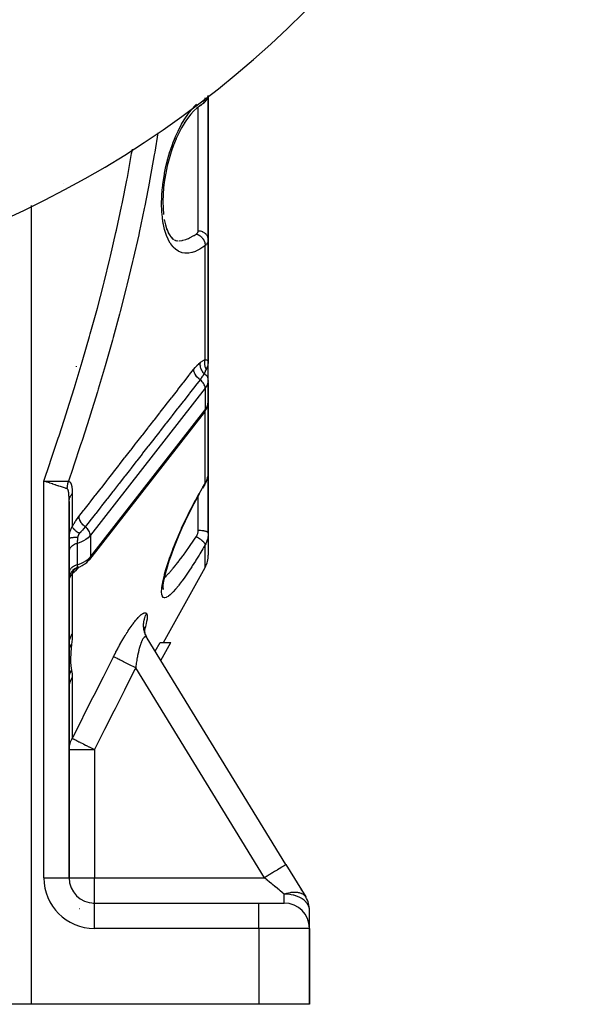
# Model space of a CAD drawing. Units: millimetres. Extents: x -270 to 480, y -298 to 298.
# Drawn here: x 434 to 480, y -107 to -30 of the extents above; entities that cross this region are included whole.
import ezdxf

# ---------------------------------------------------------------- set-up
doc = ezdxf.new("R2010")
doc.units = ezdxf.units.MM
doc.linetypes.add('DASHED', pattern=[9.652, 8.128, -1.524])
doc.layers.add('nevidi', color=4, linetype='DASHED')

msp = doc.modelspace()

# ---------------------------------------------------------------- linework, layer by layer
at = {"color": 2}
for p, q in [((449, -35.651), (449, -47.046)), ((449, -47.046), (449, -35.651)), ((448.502, -36.354), (448.325, -36.47)), ((448.492, -36.361), (448.502, -36.354)), ((447.863, -36.863), (447.603, -37.149)), ((445.712, -46.188), (445.854, -46.526)), ((445.84, -46.492), (445.98, -46.742)), ((445.965, -46.716), (446.115, -46.915)), ((446.091, -46.882), (446.26, -47.046)), ((446.311, -47.065), (446.502, -47.145)), ((446.413, -47.108), (446.594, -47.143)), ((449, -56.632), (449, -47.046)), ((449, -47.046), (449, -56.632)), ((448.982, -52.324), (448.98, -52.323)), ((449, -52.344), (448.998, -52.346)), ((449, -52.342), (448.999, -52.341)), ((448.999, -58.082), (448.999, -56.672)), ((449, -56.672), (449, -56.632)), ((449, -56.632), (449, -56.672)), ((449, -56.672), (449, -56.632)), ((449, -56.632), (449, -56.672)), ((449, -56.672), (449, -56.632)), ((448.998, -59.872), (448.998, -58.175)), ((448.999, -58.085), (448.999, -58.082)), ((448.999, -58.411), (449, -58.329)), ((449, -59.803), (449, -58.329)), ((448.999, -58.411), (448.999, -59.825)), ((449, -65.468), (449, -58.904)), ((449, -58.904), (449, -65.468)), ((448.998, -59.872), (449, -59.803)), ((448.999, -59.828), (448.999, -59.825)), ((448.686, -60.7), (439.611, -72.328)), ((445, -62.802), (445, -62.801)), ((449, -65.468), (449, -70.239)), ((449, -70.239), (449, -65.468)), ((448.728, -66.403), (448.55, -66.701)), ((448.728, -66.403), (448.737, -66.389)), ((438, -97.5), (438, -67.746)), ((438, -67.746), (438, -97.5)), ((449, -70.239), (449, -71.985)), ((449, -70.239), (449, -71.985)), ((438.354, -73.155), (438.424, -73.097)), ((438.371, -73.14), (438.426, -73.096)), ((438.39, -73.124), (438.424, -73.097)), ((445.471, -78.895), (448.751, -72.951)), ((445.415, -74.574), (445.434, -74.643)), ((443.916, -77.827), (443.915, -77.831)), ((443.921, -77.819), (443.949, -78)), ((443.924, -77.66), (443.924, -77.789)), ((443.931, -77.882), (443.933, -77.91)), ((443.935, -77.937), (443.936, -77.954)), ((443.943, -77.965), (443.976, -78.108)), ((444.004, -78.195), (444.008, -78.21)), ((444.018, -78.241), (444.02, -78.246)), ((444.129, -78.479), (444.18, -78.565)), ((455.136, -96.456), (444.166, -78.542)), ((455.136, -96.456), (444.166, -78.542)), ((444.805, -79.586), (445.183, -78.895)), ((445.183, -78.895), (446.042, -78.895)), ((445.256, -80.321), (446.042, -78.895)), ((455.136, -96.456), (456.699, -99.008)), ((437.998, -97.5), (438, -97.5)), ((456.365, -98.463), (456.341, -98.423)), ((456.341, -98.423), (456.365, -98.463)), ((456.341, -98.423), (456.365, -98.463)), ((456.365, -98.463), (456.341, -98.423)), ((456.548, -98.762), (456.525, -98.725)), ((456.525, -98.725), (456.548, -98.762)), ((456.525, -98.725), (456.548, -98.762)), ((456.548, -98.762), (456.525, -98.725)), ((439.906, -99.5), (440, -99.5)), ((440, -99.5), (453, -99.5)), ((440, -99.5), (453, -99.5)), ((440, -99.502), (440, -99.5)), ((453, -99.5), (455, -99.5)), ((456.706, -99.019), (456.699, -99.008)), ((456.699, -99.008), (456.706, -99.019)), ((456.699, -99.008), (456.706, -99.019)), ((456.706, -99.019), (456.699, -99.008)), ((457, -101.466), (457, -100.064)), ((457, -101.466), (457, -100.064)), ((457, -107.5), (457, -101.5)), ((457, -101.5), (457, -107.5)), ((435, -107.5), (433, -107.5)), ((453, -107.5), (435, -107.5)), ((457, -107.5), (453, -107.5))]:
    msp.add_line(p, q, dxfattribs=at)
for points in [[(448.756, -36.142), (448.815, -36.071), (448.834, -36.042), (448.884, -35.963), (448.899, -35.934), (448.938, -35.848), (448.967, -35.758), (448.976, -35.729), (448.988, -35.66)], [(448.378, -36.428), (448.094, -36.649), (447.859, -36.869)], [(448.445, -36.39), (448.454, -36.385), (448.461, -36.381), (448.481, -36.369)], [(448.563, -36.313), (448.602, -36.285), (448.635, -36.258), (448.701, -36.198), (448.731, -36.17)], [(447.63, -37.114), (447.363, -37.455), (447.106, -37.829)], [(447.137, -37.781), (446.891, -38.19), (446.659, -38.631), (446.439, -39.104)], [(446.455, -39.066), (446.25, -39.572), (446.065, -40.097), (445.9, -40.639), (445.755, -41.201), (445.633, -41.773), (445.538, -42.344), (445.468, -42.913), (445.425, -43.478), (445.41, -44.025), (445.423, -44.549), (445.464, -45.051)], [(445.523, -45.454), (445.617, -45.876), (445.736, -46.262)], [(448.99, -56.607), (448.994, -56.612), (449, -56.632)], [(449, -56.632), (449, -56.66), (448.999, -56.672), (448.993, -56.767)], [(448.998, -58.175), (448.997, -58.15), (448.999, -58.082)], [(448.686, -60.7), (448.729, -60.641), (448.763, -60.584), (448.863, -60.41), (448.93, -60.227), (448.954, -60.159), (448.986, -59.969), (448.997, -59.896), (448.999, -59.828)], [(436.238, -66.204), (436.22, -66.198), (436.188, -66.187), (436, -66.124)], [(448.737, -66.389), (448.783, -66.308), (448.829, -66.218), (448.868, -66.126), (448.883, -66.086), (448.917, -65.991), (448.946, -65.895), (448.968, -65.797), (448.983, -65.699)], [(448.997, -65.558), (449, -65.472), (449, -65.468)], [(448.273, -67.178), (447.988, -67.693), (447.708, -68.222), (447.434, -68.764), (447.17, -69.31), (446.919, -69.854), (446.68, -70.397), (446.454, -70.938), (446.245, -71.469), (446.055, -71.979), (445.886, -72.469), (445.737, -72.937), (445.612, -73.375), (445.514, -73.771)], [(438.682, -72.96), (438.841, -72.902), (439.03, -72.812), (439.2, -72.707), (439.243, -72.678), (439.4, -72.555), (439.533, -72.418), (439.575, -72.372), (439.612, -72.327)], [(439.568, -72.375), (439.611, -72.328), (439.612, -72.327)], [(438.338, -73.168), (438.424, -73.097), (438.505, -73.043)], [(438.399, -73.115), (438.495, -73.048), (438.598, -72.994), (438.695, -72.956)], [(438.411, -73.106), (438.505, -73.042), (438.609, -72.989)], [(438.486, -73.054), (438.591, -72.998), (438.69, -72.958)], [(438.682, -72.96), (438.684, -72.96), (438.685, -72.96), (438.69, -72.958), (438.69, -72.958), (438.695, -72.956), (438.696, -72.956), (438.702, -72.953)], [(445.529, -73.709), (445.462, -74.042), (445.418, -74.348)], [(445.42, -74.336), (445.41, -74.504), (445.423, -74.702)], [(444.002, -78.195), (444.056, -78.332), (444.111, -78.444)], [(444.134, -78.487), (444.129, -78.479), (444.105, -78.434), (444.087, -78.399)]]:
    msp.add_lwpolyline(points, dxfattribs=at)
for centre, radius, start, end in [((400, 27.5), 80, 185.21639, 354.78361), ((447, -71.985), 2, 331.11, 360), ((436.5, -76.5), 2, 318.61862, 318.69471), ((440, -97.5), 2, 180, 270), ((455, -101.5), 2, 0, 90), ((455, -100.064), 2, 0, 31.4815)]:
    msp.add_arc(centre, radius, start, end, dxfattribs=at)
at = {"layer": 'nevidi', "color": 7, "linetype": 'Continuous'}
for p, q in [((448.2, -41.634), (448.2, -36.567)), ((448.502, -36.354), (448.523, -36.338)), ((448.2, -46.358), (448.2, -41.634)), ((437.581, -42.581), (437.58, -42.581)), ((435, -44.341), (435, -107.5)), ((448.751, -56.529), (448.751, -47.511)), ((438.565, -57.052), (438.551, -57.089)), ((448.5, -56.969), (448.5, -56.967)), ((449, -58.329), (449, -58.39)), ((448.751, -58.789), (439.677, -70.418)), ((448.751, -58.789), (448.751, -60.486)), ((448.999, -58.394), (448.998, -58.438)), ((448.999, -59.825), (449, -59.803)), ((439.677, -72.115), (448.751, -60.486)), ((448.751, -60.51), (448.751, -60.486)), ((448.751, -66.315), (448.751, -60.604)), ((436, -97.5), (436, -66.124)), ((438.249, -67.125), (438.249, -69.733)), ((448.2, -68.694), (448.2, -67.307)), ((448.2, -70.043), (448.2, -68.694)), ((439.677, -70.418), (439.677, -72.115)), ((438.642, -71.055), (438.642, -72.752)), ((448.751, -72.951), (448.751, -71.167)), ((438.006, -71.638), (438.002, -71.68)), ((438.755, -72.927), (438.752, -72.93)), ((438.249, -73.461), (438.249, -78.234)), ((443.937, -77.944), (443.936, -77.946)), ((443.939, -77.938), (443.938, -77.94)), ((444.062, -78.348), (444.05, -78.32)), ((444.166, -78.542), (444.159, -78.53)), ((437.997, -79.117), (437.999, -79.045)), ((437.997, -79.418), (437.999, -79.412)), ((453.43, -97.5), (443.26, -80.891)), ((437.998, -81.596), (437.999, -81.589)), ((438.249, -81.673), (438.249, -86.471)), ((437.999, -82.427), (437.998, -82.353)), ((437.997, -85.179), (437.999, -85.179)), ((438, -87.361), (440, -87.361)), ((440, -87.361), (440, -97.5)), ((436, -97.5), (437.998, -97.5)), ((438, -97.5), (440, -97.5)), ((440, -97.5), (453.43, -97.5)), ((440, -99.5), (440, -97.5)), ((453.544, -97.687), (453.544, -97.685)), ((455, -99.5), (455, -98.782)), ((440, -101.5), (440, -99.502)), ((453, -101.5), (453, -99.5)), ((454.66, -99.509), (454.659, -99.507)), ((438.832, -99.916), (438.835, -99.914)), ((453, -101.5), (440, -101.5)), ((453, -101.5), (453, -107.5)), ((457, -101.5), (453, -101.5))]:
    msp.add_line(p, q, dxfattribs=at)
for points in [[(448.751, -47.511), (448.619, -47.61), (448.567, -47.647), (448.321, -47.804), (448.27, -47.833), (448.026, -47.954), (447.976, -47.975), (447.738, -48.056), (447.689, -48.069), (447.458, -48.111), (447.411, -48.116), (447.188, -48.117), (447.142, -48.113), (446.925, -48.073), (446.882, -48.06), (446.677, -47.977), (446.636, -47.956), (446.444, -47.83), (446.405, -47.799), (446.226, -47.629), (446.19, -47.589), (446.027, -47.375), (445.994, -47.326), (445.849, -47.069), (445.82, -47.012), (445.693, -46.713), (445.668, -46.646), (445.661, -46.627), (445.561, -46.306), (445.541, -46.231), (445.456, -45.855), (445.441, -45.774), (445.378, -45.362), (445.368, -45.273), (445.33, -44.83), (445.324, -44.735), (445.311, -44.271), (445.31, -44.172), (445.321, -43.688), (445.326, -43.585), (445.362, -43.082), (445.372, -42.977), (445.432, -42.472), (445.447, -42.367), (445.529, -41.861), (445.548, -41.756), (445.569, -41.649), (445.653, -41.25), (445.677, -41.145), (445.802, -40.648), (445.83, -40.547), (445.973, -40.07), (446.005, -39.971), (446.165, -39.51), (446.2, -39.417), (446.377, -38.973), (446.415, -38.884), (446.606, -38.465), (446.647, -38.381), (446.848, -37.993), (446.891, -37.916), (447.103, -37.557), (447.148, -37.485), (447.37, -37.155), (447.417, -37.09), (447.649, -36.791), (447.697, -36.732), (447.933, -36.469), (447.982, -36.418), (448.069, -36.336)], [(448.529, -36.333), (448.535, -36.329), (448.555, -36.311), (448.584, -36.281), (448.585, -36.281), (448.59, -36.275), (448.602, -36.261), (448.628, -36.228), (448.637, -36.214), (448.642, -36.208), (448.643, -36.205), (448.665, -36.169), (448.678, -36.144), (448.68, -36.139), (448.684, -36.132), (448.696, -36.105), (448.707, -36.079), (448.714, -36.057), (448.717, -36.049), (448.721, -36.036), (448.728, -36.009), (448.737, -35.97), (448.738, -35.965), (448.739, -35.961), (448.743, -35.936), (448.749, -35.89), (448.75, -35.878), (448.75, -35.869), (448.751, -35.861), (448.751, -35.834)], [(445.005, -38.588), (444.762, -40.131), (444.728, -40.336), (444.391, -42.249), (444.364, -42.392), (444.353, -42.454), (443.984, -44.363), (443.942, -44.567), (443.542, -46.47), (443.497, -46.673), (443.069, -48.566), (443.045, -48.669), (443.021, -48.768), (442.566, -50.65), (442.516, -50.851), (442.035, -52.722), (441.983, -52.921), (441.479, -54.783), (441.424, -54.981), (441.265, -55.547), (440.898, -56.833), (440.84, -57.031), (440.294, -58.874), (440.234, -59.072), (439.668, -60.907), (439.606, -61.103), (439.022, -62.931), (438.959, -63.126), (438.912, -63.271), (438.357, -64.947), (438.292, -65.141), (437.952, -66.143)], [(436, -66.124), (436.475, -64.742), (436.541, -64.548), (437.143, -62.745), (437.207, -62.551), (437.793, -60.742), (437.855, -60.547), (438.423, -58.731), (438.483, -58.536), (439.031, -56.713), (439.089, -56.516), (439.617, -54.686), (439.673, -54.489), (440.178, -52.651), (440.232, -52.453), (440.715, -50.604), (440.765, -50.407), (441.222, -48.551), (441.27, -48.351), (441.702, -46.485), (441.746, -46.284), (442.149, -44.409), (442.191, -44.207), (442.564, -42.326), (442.602, -42.124), (442.942, -40.24), (442.976, -40.037), (442.999, -39.896)], [(446.664, -47.132), (446.711, -47.129), (446.941, -47.097), (446.989, -47.087), (446.995, -47.086), (447.226, -47.021), (447.276, -47.004), (447.433, -46.942), (447.518, -46.904), (447.569, -46.88), (447.815, -46.747), (447.867, -46.716), (447.886, -46.704), (448.051, -46.597)], [(448.051, -46.597), (448.075, -46.58), (448.079, -46.576), (448.104, -46.555), (448.108, -46.552), (448.129, -46.53), (448.132, -46.526), (448.151, -46.504), (448.153, -46.5), (448.168, -46.477), (448.17, -46.473), (448.182, -46.449), (448.184, -46.445), (448.192, -46.42), (448.193, -46.416), (448.198, -46.39), (448.198, -46.386), (448.199, -46.378), (448.2, -46.36), (448.2, -46.358)], [(448.051, -46.597), (448.066, -46.601), (448.11, -46.614), (448.118, -46.617), (448.127, -46.62), (448.138, -46.624), (448.181, -46.641), (448.205, -46.652), (448.209, -46.653), (448.214, -46.656), (448.251, -46.675), (448.278, -46.69), (448.29, -46.698), (448.298, -46.703), (448.319, -46.716), (448.344, -46.734), (448.371, -46.753), (448.379, -46.759), (448.384, -46.763), (448.408, -46.783), (448.445, -46.816), (448.447, -46.818), (448.454, -46.825), (448.468, -46.838), (448.502, -46.875), (448.517, -46.891), (448.523, -46.898), (448.523, -46.898), (448.555, -46.938), (448.574, -46.963), (448.579, -46.97), (448.585, -46.978), (448.602, -47.005), (448.619, -47.032), (448.633, -47.055), (448.637, -47.064), (448.644, -47.075), (448.658, -47.103), (448.677, -47.145), (448.679, -47.148), (448.681, -47.153), (448.691, -47.177), (448.707, -47.222), (448.712, -47.237), (448.715, -47.246), (448.716, -47.252), (448.729, -47.298), (448.735, -47.328), (448.736, -47.33), (448.738, -47.339), (448.743, -47.374), (448.747, -47.403), (448.749, -47.423), (448.75, -47.432), (448.751, -47.45), (448.751, -47.478), (448.751, -47.511)], [(449, -47.046), (448.996, -46.981), (448.996, -46.973), (448.993, -46.954), (448.981, -46.897), (448.979, -46.889), (448.971, -46.863), (448.954, -46.816), (448.951, -46.808), (448.936, -46.776), (448.915, -46.738), (448.911, -46.73), (448.887, -46.694), (448.865, -46.664), (448.86, -46.657), (448.826, -46.618), (448.806, -46.597), (448.799, -46.591), (448.754, -46.55), (448.737, -46.536), (448.73, -46.531), (448.672, -46.491), (448.66, -46.483), (448.652, -46.479), (448.581, -46.441), (448.575, -46.439), (448.567, -46.435), (448.486, -46.404), (448.484, -46.403), (448.477, -46.401), (448.391, -46.378), (448.382, -46.376), (448.381, -46.376), (448.294, -46.363), (448.285, -46.362), (448.275, -46.361), (448.2, -46.358)], [(449, -47.046), (448.998, -47.09), (448.997, -47.098), (448.99, -47.147), (448.988, -47.154), (448.982, -47.181), (448.975, -47.202), (448.973, -47.21), (448.954, -47.257), (448.951, -47.264), (448.927, -47.31), (448.927, -47.31), (448.922, -47.317), (448.893, -47.362), (448.887, -47.369), (448.852, -47.413), (448.846, -47.42), (448.836, -47.431), (448.806, -47.462), (448.799, -47.469), (448.753, -47.509), (448.751, -47.511)], [(447.843, -57.301), (447.851, -57.292), (447.973, -57.142), (447.986, -57.126), (448.108, -56.989), (448.121, -56.975), (448.244, -56.854), (448.257, -56.842), (448.371, -56.747)], [(448.665, -57.646), (448.599, -57.566), (448.596, -57.562), (448.592, -57.557), (448.59, -57.554), (448.534, -57.471), (448.531, -57.467), (448.52, -57.449), (448.519, -57.447), (448.478, -57.371), (448.476, -57.367), (448.461, -57.335), (448.459, -57.333), (448.432, -57.267), (448.43, -57.263), (448.414, -57.217), (448.413, -57.214), (448.397, -57.161), (448.396, -57.156), (448.382, -57.096), (448.381, -57.094), (448.374, -57.053), (448.373, -57.049), (448.364, -56.975), (448.364, -56.973), (448.362, -56.946), (448.361, -56.941), (448.36, -56.856), (448.361, -56.853), (448.361, -56.84), (448.361, -56.835), (448.371, -56.747)], [(448.371, -56.747), (448.384, -56.737), (448.566, -56.615), (448.583, -56.605), (448.608, -56.591), (448.751, -56.529)], [(448.834, -57.286), (448.821, -57.258), (448.82, -57.256), (448.804, -57.219), (448.803, -57.217), (448.797, -57.202), (448.796, -57.2), (448.788, -57.18), (448.787, -57.178), (448.774, -57.14), (448.773, -57.138), (448.764, -57.108), (448.763, -57.105), (448.762, -57.1), (448.761, -57.097), (448.751, -57.059), (448.75, -57.057), (448.742, -57.018), (448.741, -57.015), (448.74, -57.01), (448.74, -57.008), (448.734, -56.976), (448.733, -56.974), (448.728, -56.935), (448.727, -56.932), (448.725, -56.912), (448.725, -56.909), (448.723, -56.893), (448.723, -56.891), (448.72, -56.851), (448.72, -56.849), (448.718, -56.812), (448.718, -56.81), (448.718, -56.809), (448.718, -56.807), (448.718, -56.768), (448.718, -56.765), (448.72, -56.726), (448.72, -56.724), (448.721, -56.713), (448.721, -56.711), (448.723, -56.684), (448.724, -56.682), (448.728, -56.643), (448.729, -56.641), (448.732, -56.616), (448.733, -56.614), (448.735, -56.603), (448.735, -56.601), (448.743, -56.562), (448.743, -56.56), (448.751, -56.529)], [(448.751, -56.529), (448.766, -56.531), (448.836, -56.542), (448.839, -56.542), (448.844, -56.544), (448.855, -56.546), (448.91, -56.561), (448.922, -56.566), (448.927, -56.568), (448.96, -56.583), (448.968, -56.588), (448.982, -56.599), (448.99, -56.607)], [(448.993, -56.767), (448.99, -56.794), (448.989, -56.802), (448.973, -56.9), (448.968, -56.927), (448.967, -56.93), (448.94, -57.032), (448.933, -57.055), (448.931, -57.059), (448.893, -57.163), (448.887, -57.176), (448.881, -57.19), (448.834, -57.286)], [(438.776, -68.931), (439.14, -68.465), (439.185, -68.408), (439.604, -67.871), (439.648, -67.813), (440.067, -67.276), (440.112, -67.219), (440.53, -66.682), (440.575, -66.625), (440.994, -66.088), (441.038, -66.031), (441.457, -65.494), (441.502, -65.436), (441.92, -64.899), (441.965, -64.842), (442.384, -64.305), (442.428, -64.248), (442.847, -63.711), (442.892, -63.654), (443.31, -63.116), (443.355, -63.059), (443.774, -62.522), (443.818, -62.465), (444.237, -61.928), (444.282, -61.871), (444.403, -61.714), (444.7, -61.334), (444.745, -61.276), (445.164, -60.739), (445.208, -60.682), (445.627, -60.145), (445.671, -60.088), (446.09, -59.551), (446.135, -59.493), (446.553, -58.956), (446.598, -58.899), (447.017, -58.362), (447.061, -58.305), (447.48, -57.768), (447.524, -57.71), (447.843, -57.301)], [(448.348, -58.12), (448.336, -58.111), (448.264, -58.051), (448.26, -58.047), (448.24, -58.029), (448.174, -57.965), (448.17, -57.961), (448.152, -57.942), (448.092, -57.874), (448.089, -57.87), (448.073, -57.849), (448.021, -57.778), (448.018, -57.774), (448.004, -57.753), (447.96, -57.681), (447.957, -57.677), (447.946, -57.655), (447.911, -57.582), (447.909, -57.578), (447.901, -57.557), (447.875, -57.484), (447.874, -57.48), (447.868, -57.459), (447.852, -57.389), (447.852, -57.384), (447.849, -57.364), (447.843, -57.301)], [(448.834, -57.286), (448.831, -57.292), (448.829, -57.296), (448.764, -57.425), (448.752, -57.452), (448.744, -57.468), (448.689, -57.59), (448.665, -57.646)], [(448.348, -58.12), (447.984, -58.586), (447.939, -58.643), (447.52, -59.181), (447.476, -59.238), (447.057, -59.775), (447.012, -59.832), (446.593, -60.369), (446.549, -60.426), (446.13, -60.964), (446.085, -61.021), (445.666, -61.558), (445.622, -61.615), (445.203, -62.152), (445.158, -62.21), (444.739, -62.747), (444.695, -62.804), (444.276, -63.341), (444.231, -63.398), (443.812, -63.935), (443.768, -63.993), (443.349, -64.53), (443.304, -64.587), (442.885, -65.124), (442.841, -65.181), (442.422, -65.718), (442.377, -65.776), (441.958, -66.313), (441.914, -66.37), (441.495, -66.907), (441.45, -66.964), (441.031, -67.501), (440.986, -67.559), (440.567, -68.096), (440.523, -68.153), (440.104, -68.69), (440.059, -68.747), (439.64, -69.284), (439.596, -69.342), (439.277, -69.751)], [(448.665, -57.646), (448.662, -57.651), (448.66, -57.655), (448.638, -57.69), (448.605, -57.743), (448.598, -57.754), (448.559, -57.816), (448.53, -57.862), (448.524, -57.871), (448.522, -57.874), (448.475, -57.945), (448.443, -57.991), (448.434, -58.004), (448.383, -58.073), (448.348, -58.12)], [(448.751, -58.789), (448.75, -58.764), (448.74, -58.687), (448.719, -58.607), (448.686, -58.525), (448.642, -58.443), (448.588, -58.362), (448.524, -58.284), (448.453, -58.21), (448.375, -58.141), (448.348, -58.12)], [(448.999, -58.082), (448.989, -58.014), (448.988, -58.008), (448.967, -57.946), (448.963, -57.936), (448.933, -57.879), (448.925, -57.867), (448.887, -57.816), (448.875, -57.802), (448.831, -57.758), (448.813, -57.743), (448.764, -57.705), (448.741, -57.689), (448.689, -57.659), (448.665, -57.646)], [(448.998, -58.175), (448.966, -58.365), (448.898, -58.551), (448.796, -58.729), (448.751, -58.789)], [(448.751, -60.486), (448.796, -60.426), (448.898, -60.248), (448.966, -60.062), (448.998, -59.872)], [(448.686, -60.7), (448.719, -60.644), (448.74, -60.58), (448.75, -60.511), (448.751, -60.486)], [(436, -66.124), (436.019, -66.124), (436.189, -66.126), (436.252, -66.126), (436.256, -66.126), (436.271, -66.127), (436.458, -66.128), (436.499, -66.129), (436.518, -66.129), (436.534, -66.129), (436.719, -66.131), (436.74, -66.131), (436.758, -66.131), (436.803, -66.132), (436.969, -66.133), (436.969, -66.133), (436.986, -66.133), (437.057, -66.134), (437.186, -66.135), (437.201, -66.136), (437.203, -66.136), (437.292, -66.136), (437.385, -66.137), (437.399, -66.137), (437.417, -66.138), (437.503, -66.138), (437.565, -66.139), (437.578, -66.139), (437.608, -66.14), (437.687, -66.14), (437.723, -66.141), (437.733, -66.141), (437.772, -66.141), (437.842, -66.142), (437.856, -66.142), (437.864, -66.142), (437.907, -66.143), (437.952, -66.143)], [(437.852, -66.746), (437.852, -66.743), (437.855, -66.663), (437.856, -66.655), (437.856, -66.653), (437.861, -66.596), (437.863, -66.574), (437.864, -66.564), (437.872, -66.5), (437.874, -66.485), (437.875, -66.475), (437.881, -66.441), (437.889, -66.397), (437.89, -66.387), (437.899, -66.345), (437.907, -66.309), (437.909, -66.3), (437.912, -66.288), (437.929, -66.223), (437.932, -66.213), (437.937, -66.193), (437.952, -66.143)], [(437.952, -66.143), (437.965, -66.146), (437.966, -66.146), (437.986, -66.152), (437.986, -66.152), (438.005, -66.16), (438.005, -66.16), (438.023, -66.17), (438.024, -66.17), (438.04, -66.182), (438.041, -66.183), (438.057, -66.197), (438.058, -66.197), (438.073, -66.213), (438.073, -66.214), (438.088, -66.231), (438.088, -66.232), (438.102, -66.251), (438.102, -66.252), (438.115, -66.273), (438.116, -66.274), (438.128, -66.297), (438.128, -66.298), (438.139, -66.321), (438.14, -66.322), (438.15, -66.347), (438.151, -66.349), (438.161, -66.375), (438.161, -66.376), (438.17, -66.403), (438.171, -66.405), (438.179, -66.433), (438.179, -66.434), (438.187, -66.464), (438.187, -66.465), (438.195, -66.496), (438.195, -66.497), (438.202, -66.528), (438.202, -66.53), (438.208, -66.562), (438.208, -66.563), (438.214, -66.596), (438.214, -66.598), (438.219, -66.632), (438.22, -66.633), (438.224, -66.668), (438.224, -66.669), (438.229, -66.704), (438.229, -66.706), (438.232, -66.741), (438.233, -66.743), (438.236, -66.779), (438.236, -66.781), (438.239, -66.818), (438.239, -66.819), (438.241, -66.856), (438.242, -66.858), (438.244, -66.896), (438.244, -66.897), (438.245, -66.936), (438.245, -66.937), (438.247, -66.976), (438.247, -66.978), (438.248, -67.017), (438.248, -67.018), (438.248, -67.058), (438.249, -67.059), (438.249, -67.099), (438.249, -67.101), (438.249, -67.125)], [(448.751, -66.315), (448.792, -66.246), (448.799, -66.233), (448.836, -66.161), (448.84, -66.154), (448.846, -66.141), (448.881, -66.061), (448.887, -66.047), (448.917, -65.966), (448.921, -65.952), (448.927, -65.935), (448.946, -65.869), (448.95, -65.855), (448.969, -65.771), (448.972, -65.757), (448.982, -65.703), (448.986, -65.672), (448.988, -65.658), (448.996, -65.572), (448.997, -65.558)], [(437.852, -66.746), (437.84, -66.742), (437.76, -66.715), (437.751, -66.712), (437.718, -66.701), (437.634, -66.673), (437.624, -66.669), (437.566, -66.65), (437.484, -66.623), (437.472, -66.619), (437.385, -66.59), (437.313, -66.565), (437.3, -66.561), (437.18, -66.521), (437.124, -66.502), (437.109, -66.497), (436.953, -66.445), (436.919, -66.433), (436.903, -66.428), (436.709, -66.363), (436.701, -66.36), (436.684, -66.354), (436.474, -66.284), (436.457, -66.278), (436.453, -66.276), (436.238, -66.204)], [(438, -67.746), (438, -67.719), (438, -67.717), (438, -67.677), (438, -67.675), (437.999, -67.635), (437.999, -67.634), (437.999, -67.594), (437.999, -67.592), (437.998, -67.553), (437.998, -67.551), (437.997, -67.513), (437.997, -67.511), (437.996, -67.473), (437.996, -67.471), (437.995, -67.434), (437.995, -67.432), (437.994, -67.395), (437.993, -67.393), (437.992, -67.356), (437.992, -67.355), (437.99, -67.318), (437.99, -67.317), (437.988, -67.281), (437.988, -67.28), (437.985, -67.245), (437.985, -67.243), (437.983, -67.209), (437.982, -67.207), (437.982, -67.202), (437.98, -67.174), (437.98, -67.172), (437.976, -67.14), (437.976, -67.138), (437.973, -67.106), (437.973, -67.105), (437.969, -67.074), (437.969, -67.073), (437.965, -67.043), (437.965, -67.041), (437.961, -67.012), (437.96, -67.011), (437.956, -66.983), (437.956, -66.982), (437.951, -66.955), (437.951, -66.954), (437.945, -66.929), (437.945, -66.928), (437.939, -66.903), (437.939, -66.902), (437.933, -66.88), (437.933, -66.879), (437.928, -66.863), (437.926, -66.857), (437.926, -66.856), (437.919, -66.837), (437.919, -66.836), (437.912, -66.818), (437.912, -66.817), (437.904, -66.801), (437.904, -66.8), (437.896, -66.786), (437.895, -66.786), (437.887, -66.773), (437.887, -66.773), (437.878, -66.763), (437.877, -66.762), (437.868, -66.754), (437.868, -66.754), (437.858, -66.748), (437.858, -66.748), (437.852, -66.746)], [(448.751, -71.167), (448.619, -71.393), (448.567, -71.48), (448.321, -71.891), (448.27, -71.975), (448.026, -72.371), (447.976, -72.451), (447.738, -72.826), (447.689, -72.902), (447.459, -73.253), (447.411, -73.324), (447.188, -73.652), (447.142, -73.718), (446.925, -74.02), (446.882, -74.08), (446.732, -74.279), (446.677, -74.35), (446.636, -74.403), (446.444, -74.639), (446.405, -74.684), (446.226, -74.884), (446.19, -74.922), (446.027, -75.083), (445.994, -75.112), (445.849, -75.229), (445.82, -75.249), (445.693, -75.321), (445.668, -75.332), (445.561, -75.357), (445.541, -75.357), (445.456, -75.333), (445.441, -75.323), (445.378, -75.25), (445.368, -75.229), (445.33, -75.106), (445.324, -75.075), (445.311, -74.903), (445.31, -74.869), (445.31, -74.863), (445.321, -74.645), (445.326, -74.595), (445.362, -74.33), (445.372, -74.271), (445.432, -73.969), (445.447, -73.903), (445.529, -73.565), (445.548, -73.492), (445.653, -73.12), (445.677, -73.039), (445.802, -72.641), (445.83, -72.555), (445.973, -72.139), (446.005, -72.05), (446.165, -71.615), (446.2, -71.523), (446.377, -71.072), (446.415, -70.977), (446.606, -70.517), (446.647, -70.421), (446.74, -70.204), (446.848, -69.96), (446.891, -69.864), (447.103, -69.402), (447.148, -69.306), (447.37, -68.844), (447.417, -68.748), (447.649, -68.289), (447.697, -68.195), (447.933, -67.747), (447.982, -67.655), (448.222, -67.22), (448.273, -67.13), (448.517, -66.707), (448.568, -66.62), (448.751, -66.315)], [(448.739, -66.385), (448.743, -66.376), (448.749, -66.357), (448.75, -66.352), (448.75, -66.348), (448.751, -66.344), (448.751, -66.323), (448.751, -66.315)], [(438, -67.746), (438.002, -67.691), (438.015, -67.588), (438.018, -67.572), (438.029, -67.526), (438.063, -67.425), (438.073, -67.401), (438.09, -67.366), (438.143, -67.268), (438.164, -67.237), (438.182, -67.211), (438.249, -67.125)], [(438.249, -69.733), (438.256, -69.72), (438.374, -69.515), (438.387, -69.494), (438.508, -69.304), (438.521, -69.284), (438.644, -69.107), (438.658, -69.089), (438.776, -68.931)], [(439.277, -69.751), (439.21, -69.696), (439.189, -69.678), (439.185, -69.675), (439.118, -69.611), (439.1, -69.592), (439.096, -69.588), (439.035, -69.52), (439.019, -69.5), (439.016, -69.496), (438.962, -69.425), (438.948, -69.404), (438.945, -69.4), (438.9, -69.328), (438.888, -69.306), (438.886, -69.302), (438.85, -69.229), (438.841, -69.208), (438.839, -69.203), (438.812, -69.131), (438.806, -69.11), (438.805, -69.106), (438.788, -69.035), (438.784, -69.014), (438.784, -69.01), (438.777, -68.942), (438.776, -68.931)], [(438.001, -70.62), (438.003, -70.563), (438.003, -70.556), (438.006, -70.499), (438.007, -70.492), (438.012, -70.435), (438.013, -70.428), (438.018, -70.382), (438.02, -70.37), (438.021, -70.363), (438.03, -70.304), (438.032, -70.297), (438.043, -70.238), (438.045, -70.231), (438.059, -70.172), (438.06, -70.165), (438.073, -70.119), (438.077, -70.106), (438.079, -70.099), (438.098, -70.041), (438.101, -70.034), (438.123, -69.976), (438.126, -69.969), (438.15, -69.911), (438.154, -69.904), (438.164, -69.884), (438.182, -69.848), (438.185, -69.841), (438.217, -69.785), (438.221, -69.778), (438.249, -69.733)], [(438.812, -70.28), (438.807, -70.277), (438.736, -70.23), (438.731, -70.227), (438.727, -70.224), (438.723, -70.221), (438.655, -70.173), (438.642, -70.164), (438.641, -70.163), (438.638, -70.161), (438.579, -70.115), (438.567, -70.106), (438.558, -70.099), (438.555, -70.096), (438.509, -70.057), (438.498, -70.047), (438.483, -70.034), (438.48, -70.031), (438.445, -69.998), (438.435, -69.989), (438.416, -69.969), (438.413, -69.966), (438.389, -69.94), (438.381, -69.931), (438.358, -69.905), (438.356, -69.903), (438.341, -69.884), (438.334, -69.875), (438.31, -69.844), (438.309, -69.841), (438.3, -69.829), (438.295, -69.821), (438.274, -69.785), (438.272, -69.783), (438.269, -69.777), (438.265, -69.769), (438.249, -69.733)], [(439.277, -69.751), (439.271, -69.758), (439.248, -69.787), (439.168, -69.884), (439.156, -69.897), (439.147, -69.908), (439.063, -70.004), (439.048, -70.02), (439.036, -70.033), (439.036, -70.033), (438.926, -70.154), (438.914, -70.166), (438.914, -70.167), (438.83, -70.26), (438.812, -70.28)], [(439.677, -70.418), (439.676, -70.394), (439.676, -70.393), (439.666, -70.316), (439.666, -70.316), (439.645, -70.237), (439.644, -70.236), (439.612, -70.155), (439.611, -70.154), (439.568, -70.073), (439.567, -70.072), (439.514, -69.993), (439.513, -69.991), (439.452, -69.915), (439.45, -69.913), (439.381, -69.841), (439.379, -69.839), (439.303, -69.772), (439.3, -69.77), (439.277, -69.751)], [(448.051, -70.528), (448.075, -70.489), (448.079, -70.482), (448.104, -70.437), (448.108, -70.43), (448.129, -70.384), (448.132, -70.376), (448.151, -70.33), (448.153, -70.322), (448.168, -70.274), (448.17, -70.266), (448.182, -70.218), (448.184, -70.21), (448.192, -70.161), (448.193, -70.153), (448.198, -70.104), (448.198, -70.096), (448.2, -70.046), (448.2, -70.043)], [(449, -70.239), (448.996, -70.221), (448.996, -70.219), (448.993, -70.213), (448.981, -70.197), (448.979, -70.195), (448.971, -70.187), (448.954, -70.174), (448.951, -70.172), (448.936, -70.163), (448.915, -70.151), (448.911, -70.149), (448.887, -70.139), (448.865, -70.13), (448.86, -70.129), (448.826, -70.117), (448.806, -70.111), (448.799, -70.109), (448.754, -70.098), (448.737, -70.094), (448.73, -70.092), (448.672, -70.081), (448.66, -70.079), (448.652, -70.077), (448.581, -70.067), (448.575, -70.066), (448.567, -70.065), (448.486, -70.056), (448.484, -70.056), (448.477, -70.055), (448.391, -70.049), (448.382, -70.048), (448.381, -70.048), (448.294, -70.045), (448.285, -70.044), (448.275, -70.044), (448.2, -70.043)], [(438.674, -70.585), (438.67, -70.585), (438.588, -70.588), (438.57, -70.589), (438.554, -70.59), (438.477, -70.594), (438.459, -70.595), (438.444, -70.596), (438.373, -70.601), (438.357, -70.603), (438.344, -70.604), (438.28, -70.61), (438.266, -70.611), (438.254, -70.613), (438.198, -70.619), (438.186, -70.621), (438.176, -70.623), (438.129, -70.63), (438.119, -70.632), (438.111, -70.633), (438.074, -70.641), (438.067, -70.643), (438.06, -70.645), (438.034, -70.653), (438.029, -70.655), (438.025, -70.657), (438.009, -70.666), (438.006, -70.668), (438.005, -70.669), (438, -70.678)], [(439.677, -70.418), (439.639, -70.464), (439.497, -70.61), (439.331, -70.741), (439.142, -70.857), (438.935, -70.956), (438.712, -71.035), (438.642, -71.055)], [(438.674, -70.585), (438.67, -70.621), (438.669, -70.626), (438.666, -70.651), (438.665, -70.662), (438.665, -70.663), (438.664, -70.668), (438.661, -70.704), (438.66, -70.708), (438.657, -70.744), (438.657, -70.748), (438.656, -70.757), (438.654, -70.784), (438.653, -70.788), (438.651, -70.822), (438.65, -70.826), (438.648, -70.857), (438.648, -70.86), (438.648, -70.864), (438.646, -70.897), (438.646, -70.901), (438.645, -70.932), (438.644, -70.936), (438.644, -70.948), (438.643, -70.966), (438.643, -70.969), (438.642, -70.998), (438.642, -71.002), (438.642, -71.029), (438.642, -71.03), (438.642, -71.033), (438.642, -71.055)], [(438.812, -70.28), (438.797, -70.297), (438.795, -70.299), (438.781, -70.317), (438.779, -70.319), (438.779, -70.32), (438.766, -70.338), (438.765, -70.34), (438.753, -70.359), (438.751, -70.361), (438.74, -70.38), (438.739, -70.382), (438.729, -70.401), (438.728, -70.403), (438.721, -70.416), (438.719, -70.422), (438.718, -70.424), (438.71, -70.443), (438.709, -70.445), (438.702, -70.464), (438.701, -70.466), (438.695, -70.485), (438.695, -70.487), (438.689, -70.506), (438.689, -70.508), (438.684, -70.527), (438.684, -70.529), (438.682, -70.54), (438.68, -70.547), (438.68, -70.549), (438.677, -70.568), (438.676, -70.57), (438.674, -70.585)], [(445.513, -73.789), (445.54, -73.764), (445.667, -73.64), (445.705, -73.601), (445.86, -73.438), (445.895, -73.4), (445.935, -73.355), (446.138, -73.123), (446.181, -73.072), (446.219, -73.028), (446.396, -72.813), (446.441, -72.756), (446.61, -72.542), (446.664, -72.473), (446.711, -72.412), (446.941, -72.108), (446.989, -72.043), (447.029, -71.989), (447.226, -71.719), (447.276, -71.649), (447.469, -71.377), (447.518, -71.307), (447.569, -71.234), (447.815, -70.876), (447.867, -70.801), (447.922, -70.719), (448.051, -70.528)], [(448.051, -70.528), (448.066, -70.536), (448.11, -70.56), (448.118, -70.564), (448.127, -70.569), (448.138, -70.575), (448.181, -70.6), (448.205, -70.615), (448.209, -70.617), (448.214, -70.62), (448.251, -70.643), (448.278, -70.66), (448.29, -70.668), (448.298, -70.673), (448.319, -70.687), (448.344, -70.705), (448.371, -70.724), (448.379, -70.729), (448.384, -70.733), (448.408, -70.751), (448.445, -70.779), (448.447, -70.78), (448.454, -70.786), (448.468, -70.797), (448.502, -70.825), (448.517, -70.837), (448.523, -70.843), (448.523, -70.843), (448.555, -70.871), (448.574, -70.889), (448.579, -70.893), (448.585, -70.899), (448.602, -70.916), (448.619, -70.933), (448.633, -70.948), (448.637, -70.953), (448.644, -70.96), (448.658, -70.976), (448.677, -71), (448.679, -71.002), (448.681, -71.005), (448.691, -71.018), (448.707, -71.042), (448.712, -71.049), (448.715, -71.054), (448.716, -71.057), (448.729, -71.079), (448.735, -71.093), (448.736, -71.094), (448.738, -71.098), (448.743, -71.114), (448.747, -71.126), (448.749, -71.134), (448.75, -71.138), (448.751, -71.144), (448.751, -71.156), (448.751, -71.167)], [(449, -70.239), (448.998, -70.324), (448.997, -70.34), (448.99, -70.434), (448.988, -70.45), (448.982, -70.501), (448.975, -70.543), (448.973, -70.558), (448.954, -70.651), (448.951, -70.666), (448.927, -70.756), (448.927, -70.757), (448.922, -70.772), (448.893, -70.862), (448.887, -70.877), (448.852, -70.965), (448.846, -70.979), (448.836, -71.001), (448.806, -71.066), (448.799, -71.079), (448.753, -71.163), (448.751, -71.167)], [(438.642, -71.055), (438.607, -71.065), (438.557, -71.081), (438.542, -71.087), (438.495, -71.105), (438.451, -71.125), (438.436, -71.132), (438.391, -71.155), (438.352, -71.177), (438.339, -71.185), (438.297, -71.213), (438.263, -71.237), (438.252, -71.246), (438.213, -71.279), (438.186, -71.305), (438.176, -71.315), (438.142, -71.352), (438.121, -71.379), (438.113, -71.389), (438.085, -71.431), (438.069, -71.458), (438.063, -71.469), (438.042, -71.514), (438.031, -71.54), (438.027, -71.552), (438.014, -71.6)], [(438.642, -72.752), (438.712, -72.732), (438.935, -72.653), (439.142, -72.554), (439.331, -72.438), (439.497, -72.307), (439.639, -72.161), (439.677, -72.115)], [(439.612, -72.327), (439.644, -72.272), (439.645, -72.272), (439.666, -72.209), (439.666, -72.208), (439.676, -72.139), (439.676, -72.139), (439.677, -72.115)], [(438.642, -72.752), (438.638, -72.753), (438.607, -72.762), (438.542, -72.784), (438.526, -72.79), (438.495, -72.802), (438.436, -72.828), (438.422, -72.835), (438.391, -72.852), (438.339, -72.882), (438.326, -72.89), (438.296, -72.91), (438.252, -72.943), (438.24, -72.952), (438.213, -72.976), (438.176, -73.012), (438.166, -73.022), (438.142, -73.049), (438.113, -73.086), (438.105, -73.097), (438.085, -73.128), (438.063, -73.166), (438.057, -73.177), (438.041, -73.211), (438.027, -73.249), (438.023, -73.261), (438.013, -73.297), (438.006, -73.335), (438.004, -73.347), (438.001, -73.385)], [(438.668, -72.962), (438.586, -72.995), (438.57, -73.002), (438.552, -73.011), (438.474, -73.054), (438.459, -73.064), (438.442, -73.075), (438.371, -73.127), (438.358, -73.138), (438.342, -73.152), (438.278, -73.212), (438.266, -73.225), (438.252, -73.24), (438.196, -73.308), (438.186, -73.323), (438.174, -73.339), (438.128, -73.414), (438.119, -73.43), (438.11, -73.447), (438.073, -73.528), (438.067, -73.544), (438.06, -73.563), (438.033, -73.647), (438.029, -73.664), (438.024, -73.684)], [(438.747, -72.936), (438.644, -73.063), (438.631, -73.079), (438.508, -73.217), (438.495, -73.231), (438.375, -73.353), (438.362, -73.365), (438.249, -73.461)], [(438.455, -73.074), (438.445, -73.084), (438.413, -73.119), (438.41, -73.122), (438.398, -73.138), (438.389, -73.149), (438.356, -73.196), (438.353, -73.199), (438.348, -73.208), (438.341, -73.221), (438.309, -73.281), (438.307, -73.285), (438.306, -73.286), (438.3, -73.299), (438.274, -73.369), (438.272, -73.373), (438.271, -73.377), (438.269, -73.382), (438.25, -73.456), (438.249, -73.461)], [(438.642, -72.752), (438.642, -72.776), (438.642, -72.777), (438.642, -72.779), (438.642, -72.803), (438.643, -72.806), (438.643, -72.828), (438.643, -72.83), (438.644, -72.84), (438.645, -72.85), (438.645, -72.853), (438.646, -72.871), (438.646, -72.873), (438.648, -72.89), (438.648, -72.892), (438.648, -72.892), (438.651, -72.907), (438.651, -72.908), (438.654, -72.921), (438.654, -72.922), (438.656, -72.93), (438.657, -72.933), (438.657, -72.935), (438.661, -72.943), (438.661, -72.944), (438.665, -72.951), (438.665, -72.951), (438.665, -72.952), (438.666, -72.953), (438.67, -72.957), (438.67, -72.957), (438.674, -72.96)], [(438.674, -72.96), (438.677, -72.96), (438.677, -72.96), (438.68, -72.96), (438.681, -72.96), (438.682, -72.96)], [(438.249, -73.461), (438.217, -73.496), (438.213, -73.5), (438.182, -73.536), (438.178, -73.541), (438.164, -73.559), (438.151, -73.575), (438.148, -73.579), (438.123, -73.613), (438.12, -73.617), (438.099, -73.649), (438.096, -73.652), (438.077, -73.683), (438.075, -73.686), (438.073, -73.69), (438.059, -73.715), (438.057, -73.719), (438.043, -73.746), (438.042, -73.749), (438.03, -73.775), (438.029, -73.778), (438.02, -73.802), (438.019, -73.804), (438.018, -73.807), (438.012, -73.826), (438.012, -73.829), (438.006, -73.849), (438.006, -73.851), (438.003, -73.869), (438.002, -73.871), (438.001, -73.887)], [(438.009, -73.771), (438.006, -73.788), (438.002, -73.829)], [(441.508, -80.017), (441.547, -79.941), (441.555, -79.924), (441.619, -79.799), (441.627, -79.783), (441.691, -79.659), (441.699, -79.643), (441.763, -79.52), (441.772, -79.504), (441.837, -79.383), (441.845, -79.366), (441.91, -79.246), (441.919, -79.23), (441.985, -79.11), (441.994, -79.094), (442.06, -78.975), (442.069, -78.959), (442.135, -78.842), (442.145, -78.826), (442.212, -78.709), (442.221, -78.693), (442.288, -78.578), (442.297, -78.563), (442.365, -78.45), (442.374, -78.435), (442.441, -78.324), (442.45, -78.309), (442.518, -78.201), (442.527, -78.186), (442.594, -78.08), (442.603, -78.066), (442.669, -77.963), (442.678, -77.949), (442.745, -77.848), (442.754, -77.835), (442.82, -77.736), (442.829, -77.723), (442.896, -77.628), (442.904, -77.615), (442.97, -77.523), (442.979, -77.511), (443.043, -77.422), (443.052, -77.411), (443.115, -77.326), (443.124, -77.315), (443.186, -77.235), (443.194, -77.225), (443.255, -77.149), (443.263, -77.139), (443.323, -77.068), (443.331, -77.059), (443.389, -76.992), (443.397, -76.983), (443.453, -76.921), (443.461, -76.913), (443.516, -76.855), (443.524, -76.848), (443.577, -76.796), (443.584, -76.789), (443.636, -76.742), (443.642, -76.736), (443.692, -76.694), (443.698, -76.689), (443.745, -76.653), (443.751, -76.648), (443.795, -76.618), (443.801, -76.614), (443.843, -76.59), (443.848, -76.587), (443.888, -76.568), (443.893, -76.565), (443.929, -76.552), (443.934, -76.551), (443.968, -76.543), (443.972, -76.543), (444.003, -76.541), (444.007, -76.541), (444.035, -76.545), (444.039, -76.546), (444.064, -76.555), (444.067, -76.557), (444.089, -76.572), (444.092, -76.574), (444.111, -76.595), (444.113, -76.598), (444.121, -76.609)], [(444.042, -78.302), (444.012, -78.228), (444.006, -78.213), (443.989, -78.165), (443.983, -78.146), (443.96, -78.073), (443.954, -78.05), (443.947, -78.024), (443.933, -77.966), (443.925, -77.93), (443.915, -77.88), (443.913, -77.867), (443.901, -77.785), (443.9, -77.782), (443.895, -77.735), (443.891, -77.681), (443.888, -77.638), (443.886, -77.594), (443.886, -77.588), (443.886, -77.494), (443.886, -77.491), (443.888, -77.44), (443.89, -77.407), (443.896, -77.343), (443.9, -77.306), (443.902, -77.293), (443.912, -77.219), (443.916, -77.197), (443.926, -77.146), (443.932, -77.12), (443.948, -77.052), (443.952, -77.035), (443.962, -77.002), (443.981, -76.937), (443.991, -76.909), (444.008, -76.861), (444.01, -76.855), (444.044, -76.77), (444.048, -76.76), (444.065, -76.723), (444.085, -76.68), (444.108, -76.635), (444.121, -76.609)], [(444.121, -76.609), (444.137, -76.639), (444.14, -76.647), (444.155, -76.694), (444.157, -76.704), (444.166, -76.76), (444.168, -76.771), (444.168, -76.781), (444.171, -76.837), (444.171, -76.85), (444.169, -76.924), (444.168, -76.938), (444.161, -77.022), (444.159, -77.037), (444.147, -77.128), (444.144, -77.145), (444.126, -77.244), (444.123, -77.262), (444.1, -77.367), (444.096, -77.386), (444.068, -77.497), (444.063, -77.517), (444.031, -77.635), (444.025, -77.656), (443.989, -77.78), (443.982, -77.802), (443.941, -77.932), (443.939, -77.936)], [(438, -79.009), (438.014, -78.816), (438.015, -78.812), (438.018, -78.792), (438.062, -78.613), (438.063, -78.609), (438.073, -78.579), (438.141, -78.417), (438.143, -78.413), (438.164, -78.374), (438.249, -78.234)], [(438.249, -78.234), (438.249, -78.243), (438.235, -78.624), (438.233, -78.641), (438.194, -79.044)], [(444.166, -78.542), (444.156, -78.527), (444.154, -78.524), (444.137, -78.502), (444.135, -78.499), (444.117, -78.481), (444.115, -78.479), (444.098, -78.466), (444.097, -78.465), (444.094, -78.463), (444.075, -78.453), (444.073, -78.452), (444.053, -78.447), (444.051, -78.446), (444.03, -78.445), (444.028, -78.445), (444.023, -78.446), (444.007, -78.448), (444.004, -78.449), (443.983, -78.457), (443.981, -78.458), (443.959, -78.47), (443.956, -78.472), (443.942, -78.482), (443.935, -78.488), (443.932, -78.49), (443.91, -78.511), (443.907, -78.514), (443.885, -78.539), (443.882, -78.543), (443.859, -78.572), (443.857, -78.576), (443.856, -78.576), (443.834, -78.61), (443.831, -78.614), (443.808, -78.652), (443.805, -78.657), (443.783, -78.698), (443.78, -78.704), (443.769, -78.725), (443.758, -78.749), (443.755, -78.755), (443.732, -78.803), (443.729, -78.81), (443.708, -78.862), (443.705, -78.869), (443.683, -78.924), (443.682, -78.927), (443.68, -78.932), (443.658, -78.991), (443.655, -78.999), (443.634, -79.061), (443.631, -79.07), (443.61, -79.135), (443.607, -79.144), (443.596, -79.181), (443.586, -79.212), (443.583, -79.221), (443.563, -79.291), (443.56, -79.301), (443.54, -79.373), (443.538, -79.383), (443.518, -79.458), (443.516, -79.468), (443.513, -79.48), (443.497, -79.545), (443.494, -79.556), (443.476, -79.635), (443.473, -79.645), (443.455, -79.726), (443.453, -79.737), (443.435, -79.82), (443.435, -79.821), (443.432, -79.832), (443.415, -79.917), (443.413, -79.928), (443.396, -80.014), (443.394, -80.026), (443.378, -80.113), (443.376, -80.124), (443.363, -80.194), (443.36, -80.212), (443.358, -80.224), (443.343, -80.313), (443.341, -80.325), (443.327, -80.415), (443.325, -80.427), (443.311, -80.518), (443.309, -80.53), (443.299, -80.597), (443.296, -80.622), (443.294, -80.635), (443.281, -80.727), (443.279, -80.74), (443.267, -80.834), (443.265, -80.846), (443.26, -80.891)], [(438, -79.408), (438.005, -79.391), (438.006, -79.388), (438.017, -79.357), (438.019, -79.35), (438.054, -79.269), (438.055, -79.266), (438.091, -79.197), (438.095, -79.19), (438.118, -79.151), (438.12, -79.149), (438.193, -79.046), (438.194, -79.044)], [(438.194, -79.044), (438.128, -79.658), (438.126, -79.678), (438.096, -80.238), (438.096, -80.255), (438.104, -80.485), (438.128, -80.714), (438.13, -80.728), (438.194, -81.099)], [(438.249, -86.471), (438.312, -86.347), (439.05, -84.895), (439.149, -84.7), (439.884, -83.246), (439.983, -83.052), (440.716, -81.597), (440.814, -81.402), (441.508, -80.017)], [(443.26, -80.891), (443.165, -80.844), (443.06, -80.792), (443.05, -80.787), (442.94, -80.731), (442.837, -80.68), (442.828, -80.675), (442.72, -80.622), (442.621, -80.572), (442.612, -80.568), (442.509, -80.516), (442.415, -80.469), (442.406, -80.465), (442.309, -80.417), (442.222, -80.373), (442.214, -80.369), (442.125, -80.325), (442.046, -80.285), (442.039, -80.282), (441.96, -80.242), (441.89, -80.207), (441.884, -80.204), (441.815, -80.17), (441.755, -80.14), (441.75, -80.138), (441.693, -80.109), (441.645, -80.085), (441.641, -80.083), (441.596, -80.061), (441.56, -80.043), (441.557, -80.041), (441.526, -80.026), (441.508, -80.017)], [(443.26, -80.891), (443.197, -81.017), (442.467, -82.475), (442.369, -82.67), (441.636, -84.129), (441.537, -84.324), (440.801, -85.781), (440.702, -85.976), (440, -87.361)], [(438, -81.584), (438.004, -81.565), (438.005, -81.561), (438.019, -81.508), (438.022, -81.498), (438.053, -81.404), (438.054, -81.401), (438.095, -81.296), (438.099, -81.287), (438.117, -81.247), (438.118, -81.244), (438.194, -81.099)], [(438, -82.496), (438.015, -82.287), (438.016, -82.282), (438.018, -82.266), (438.063, -82.071), (438.065, -82.067), (438.073, -82.039), (438.143, -81.863), (438.145, -81.859), (438.164, -81.822), (438.249, -81.673)], [(438.194, -81.099), (438.195, -81.105), (438.235, -81.367), (438.236, -81.38), (438.249, -81.673)], [(438, -87.361), (438.002, -87.281), (438.018, -87.112), (438.033, -87.029), (438.073, -86.867), (438.102, -86.781), (438.11, -86.759), (438.164, -86.632), (438.208, -86.543), (438.249, -86.471)], [(438.249, -86.471), (438.268, -86.481), (438.298, -86.496), (438.301, -86.498), (438.333, -86.514), (438.38, -86.538), (438.384, -86.54), (438.391, -86.543), (438.425, -86.561), (438.489, -86.593), (438.494, -86.596), (438.545, -86.622), (438.622, -86.661), (438.629, -86.664), (438.693, -86.697), (438.779, -86.74), (438.786, -86.744), (438.859, -86.781), (438.87, -86.787), (438.955, -86.83), (438.963, -86.834), (439.074, -86.89), (439.148, -86.928), (439.157, -86.933), (439.302, -87.006), (439.346, -87.029), (439.356, -87.034), (439.365, -87.038), (439.55, -87.133), (439.574, -87.144), (439.583, -87.149), (439.799, -87.259), (439.809, -87.264), (439.813, -87.266), (439.843, -87.281), (440, -87.361)], [(455.136, -96.456), (455.126, -96.461), (455.124, -96.463), (455.12, -96.465), (455.087, -96.485), (455.083, -96.488), (455.075, -96.493), (455.018, -96.528), (455.011, -96.532), (454.999, -96.539), (454.921, -96.587), (454.912, -96.593), (454.896, -96.603), (454.797, -96.663), (454.786, -96.67), (454.766, -96.682), (454.649, -96.754), (454.636, -96.761), (454.612, -96.776), (454.479, -96.858), (454.465, -96.867), (454.436, -96.884), (454.29, -96.973), (454.274, -96.983), (454.243, -97.002), (454.086, -97.099), (454.069, -97.109), (454.035, -97.13), (453.87, -97.231), (453.853, -97.241), (453.816, -97.264), (453.646, -97.368), (453.628, -97.379), (453.59, -97.402), (453.43, -97.5)], [(455, -98.782), (454.875, -98.68), (454.865, -98.672), (454.842, -98.653), (454.684, -98.524), (454.659, -98.504), (454.597, -98.453), (454.492, -98.367), (454.467, -98.346), (454.299, -98.209), (454.292, -98.204), (454.266, -98.182), (454.086, -98.035), (454.058, -98.013), (453.984, -97.952), (453.874, -97.862), (453.846, -97.84), (453.66, -97.688), (453.658, -97.686), (453.63, -97.663), (453.441, -97.509), (453.43, -97.5)], [(455, -98.782), (455.141, -98.735), (455.149, -98.733), (455.165, -98.728), (455.215, -98.713), (455.328, -98.685), (455.336, -98.683), (455.352, -98.679), (455.502, -98.651), (455.52, -98.648), (455.536, -98.646), (455.665, -98.632), (455.699, -98.629), (455.714, -98.628), (455.82, -98.625), (455.869, -98.626), (455.884, -98.626), (455.967, -98.631), (456.031, -98.638), (456.044, -98.64), (456.108, -98.65), (456.18, -98.666), (456.193, -98.669), (456.244, -98.684), (456.317, -98.709), (456.327, -98.713), (456.329, -98.714), (456.374, -98.734), (456.44, -98.767), (456.45, -98.773), (456.497, -98.803), (456.547, -98.84), (456.555, -98.847), (456.609, -98.896), (456.636, -98.926), (456.639, -98.929), (456.643, -98.934), (456.706, -99.019)], [(457, -100.064), (456.994, -99.962), (456.982, -99.892), (456.97, -99.842), (456.928, -99.724), (456.912, -99.688), (456.883, -99.631), (456.84, -99.561), (456.749, -99.442), (456.731, -99.421), (456.718, -99.408), (456.58, -99.278), (456.566, -99.266), (456.429, -99.167), (456.39, -99.142), (456.385, -99.139), (456.187, -99.032), (456.18, -99.029), (455.979, -98.946), (455.953, -98.937), (455.93, -98.929), (455.769, -98.88), (455.709, -98.865), (455.559, -98.833), (455.452, -98.815), (455.35, -98.802), (455.188, -98.788), (455.143, -98.785), (455, -98.782)]]:
    msp.add_lwpolyline(points, dxfattribs=at)
msp.add_arc((440, -97.5), 4, 180, 270, dxfattribs=at)

doc.saveas('drawing.dxf')
